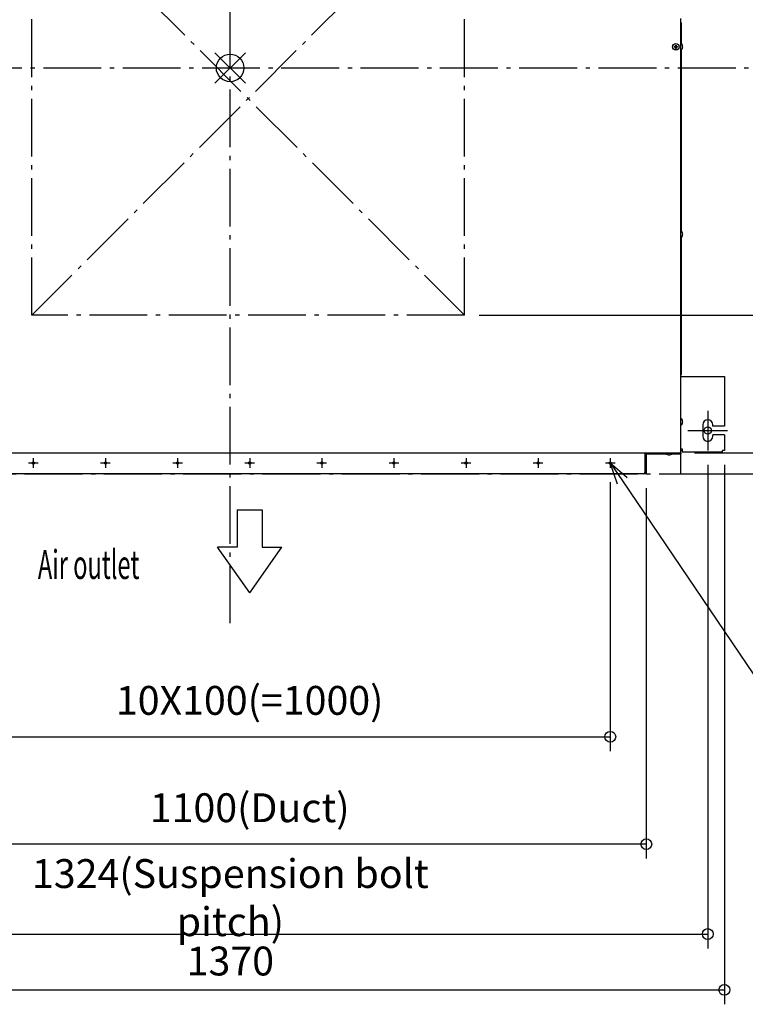
# Model space of a CAD drawing. Extents: x -2114 to 1643, y -1298 to 1499.
# Drawn here: x -292 to 714, y -1298 to 67 of the extents above; entities that cross this region are included whole.
import ezdxf

# ---------------------------------------------------------------- set-up
doc = ezdxf.new("R2010")
doc.units = 0
doc.header["$LTSCALE"] = 20
doc.header["$MEASUREMENT"] = 0
doc.header["$PDMODE"] = 3
doc.header["$PDSIZE"] = -2
doc.linetypes.add('DASHDOT', pattern=[5.5, 4, -0.6, 0.3, -0.6])
doc.layers.get('0').update_dxf_attribs({"linetype": 'CONTINUOUS'})
doc.layers.get('DEFPOINTS').update_dxf_attribs({"linetype": 'CONTINUOUS'})
for name, color, linetype in [('ARRANGE', 1, 'CONTINUOUS'), ('BASIS', 6, 'DASHDOT'), ('DETAIL', 5, 'CONTINUOUS'), ('FIX', 11, 'CONTINUOUS'), ('NOTE', 4, 'CONTINUOUS'), ('OUTLINE', 3, 'CONTINUOUS'), ('SERVICESPACE', 2, 'DASHDOT'), ('SIZE', 30, 'CONTINUOUS')]:
    doc.layers.add(name, color=color, linetype=linetype)
doc.styles.get("Standard").update_dxf_attribs({"font": 'SIMPLEX', "width": 0.9, "bigfont": 'BIGFONT'})
doc.styles.add('STANDARD1', font='MONOTXT.shx', dxfattribs={"width": 0.7, "height": 60, "bigfont": 'BIGFONT.shx'})
doc.dimstyles.new('kaigai_CADSYMBOL', dxfattribs={"dimtxt": 40, "dimasz": 30, "dimexe": 20, "dimexo": 20, "dimgap": 20, "dimtad": 1, "dimdec": 1, "dimdsep": 46, "dimtxsty": 'STANDARD', "dimblk": 'SMALL', "dimcen": 0.09, "dimadec": 0, "dimazin": 2, "dimtfac": 1, "dimtdec": 1, "dimtmove": 0, "dimatfit": 3, "dimldrblk": 'OPEN30', "dimfxl": 1, "dimtolj": 1, "dimtzin": 0, "dimarcsym": 0})

# ---------------------------------------------------------------- blocks, each defined once
blk = doc.blocks.new('_Small')
at = {"color": 0, "linetype": 'ByBlock', "lineweight": -2}
blk.add_circle((0, 0), 0.25, dxfattribs=at)
blk = doc.blocks.new('*D39')
at = {"layer": 'DEFPOINTS', "color": 0}
for p in [(-684.7, -530.1), (685.3, -530.1), (685.3, -1278)]:
    blk.add_point(p, dxfattribs=at)
at = {"layer": 'SIZE', "color": 0, "lineweight": -2}
for p, q in [((-684.7, -550.1), (-684.7, -1298)), ((685.3, -550.1), (685.3, -1298)), ((-684.7, -1278), (685.3, -1278))]:
    blk.add_line(p, q, dxfattribs=at)
at = {"layer": 'SIZE', "color": 0, "lineweight": -2, "xscale": 30, "yscale": 30, "zscale": 30, "rotation": 180}
blk.add_blockref('_Small', (-684.7, -1278), dxfattribs=at)
at = {"layer": 'SIZE', "color": 0, "lineweight": -2, "xscale": 30, "yscale": 30, "zscale": 30}
blk.add_blockref('_Small', (685.3, -1278), dxfattribs=at)
at = {"layer": 'SIZE', "color": 0, "insert": (0.3, -1238), "char_height": 40, "attachment_point": 5}
blk.add_mtext('\\A1;1370', dxfattribs=at)
blk = doc.blocks.new('_Open30')
at = {"layer": 'NOTE'}
for p, q in [((-1, 0.268), (0, 0)), ((0, 0), (-1, -0.268)), ((0, 0), (-1, 0))]:
    blk.add_line(p, q, dxfattribs=at)
blk = doc.blocks.new('*D41')
at = {"layer": 'DEFPOINTS', "color": 0}
for p in [(-661.7, -530.1), (662.3, -530.1), (662.3, -1200.6)]:
    blk.add_point(p, dxfattribs=at)
at = {"layer": 'SIZE', "color": 0, "lineweight": -2}
for p, q in [((-661.7, -550.1), (-661.7, -1220.6)), ((662.3, -550.1), (662.3, -1220.6)), ((-661.7, -1200.6), (662.3, -1200.6))]:
    blk.add_line(p, q, dxfattribs=at)
at = {"layer": 'SIZE', "color": 0, "lineweight": -2, "xscale": 30, "yscale": 30, "zscale": 30, "rotation": 180}
blk.add_blockref('_Small', (-661.7, -1200.6), dxfattribs=at)
at = {"layer": 'SIZE', "color": 0, "lineweight": -2, "xscale": 30, "yscale": 30, "zscale": 30}
blk.add_blockref('_Small', (662.3, -1200.6), dxfattribs=at)
at = {"layer": 'SIZE', "color": 0, "insert": (0.3, -1150.1), "char_height": 40, "attachment_point": 5}
blk.add_mtext('\\A1;1324(Suspension bolt pitch)', dxfattribs=at)
blk = doc.blocks.new('*D44')
at = {"layer": 'DEFPOINTS', "color": 0}
for p in [(-472.9, -554.3), (527.1, -554.3), (527.1, -927.2)]:
    blk.add_point(p, dxfattribs=at)
at = {"layer": 'SIZE', "color": 0, "lineweight": -2}
for p, q in [((-472.9, -574.3), (-472.9, -947.2)), ((527.1, -574.3), (527.1, -947.2)), ((-472.9, -927.2), (527.1, -927.2))]:
    blk.add_line(p, q, dxfattribs=at)
at = {"layer": 'SIZE', "color": 0, "lineweight": -2, "xscale": 30, "yscale": 30, "zscale": 30, "rotation": 180}
blk.add_blockref('_Small', (-472.9, -927.2), dxfattribs=at)
at = {"layer": 'SIZE', "color": 0, "lineweight": -2, "xscale": 30, "yscale": 30, "zscale": 30}
blk.add_blockref('_Small', (527.1, -927.2), dxfattribs=at)
at = {"layer": 'SIZE', "color": 0, "insert": (27.1, -876.7), "char_height": 40, "attachment_point": 5}
blk.add_mtext('\\A1;10X100(=1000)', dxfattribs=at)
blk = doc.blocks.new('*D59')
at = {"layer": 'DEFPOINTS', "color": 0}
for p in [(-522.9, -562.6), (577.1, -562.6), (-522.9, -1076)]:
    blk.add_point(p, dxfattribs=at)
at = {"layer": 'SIZE', "color": 0, "linetype": 'ByBlock', "lineweight": -2}
for p, q in [((-522.9, -582.6), (-522.9, -1096)), ((577.1, -582.6), (577.1, -1096)), ((577.1, -1076), (-522.9, -1076))]:
    blk.add_line(p, q, dxfattribs=at)
at = {"layer": 'SIZE', "color": 0, "lineweight": -2, "xscale": 30, "yscale": 30, "zscale": 30, "rotation": 180}
blk.add_blockref('_Small', (-522.9, -1076), dxfattribs=at)
at = {"layer": 'SIZE', "color": 0, "lineweight": -2, "xscale": 30, "yscale": 30, "zscale": 30}
blk.add_blockref('_Small', (577.1, -1076), dxfattribs=at)
at = {"layer": 'SIZE', "color": 0, "insert": (27.1, -1025.5), "char_height": 40, "attachment_point": 5}
blk.add_mtext('\\A1;1100(Duct)', dxfattribs=at)
blk = doc.blocks.new('*D60')
at = {"layer": 'DEFPOINTS', "color": 0}
for p in [(624.1, -533.6), (1098.1, -533.6), (577.1, -562.6)]:
    blk.add_point(p, dxfattribs=at)
at = {"layer": 'SIZE', "color": 0, "linetype": 'ByBlock', "lineweight": -2}
for p, q in [((1098.1, -533.6), (1098.1, -503.6)), ((644.1, -533.6), (1118.1, -533.6)), ((1098.1, -533.6), (1098.1, -562.6)), ((597.1, -562.6), (1118.1, -562.6)), ((1098.1, -562.6), (1098.1, -719.2))]:
    blk.add_line(p, q, dxfattribs=at)
at = {"layer": 'SIZE', "color": 0, "lineweight": -2, "xscale": 30, "yscale": 30, "zscale": 30}
for p, rotation in [((1098.1, -533.6), 270), ((1098.1, -562.6), 90)]:
    blk.add_blockref('_Small', p, dxfattribs=dict(at, rotation=rotation))
at = {"layer": 'SIZE', "color": 0, "insert": (1058.1, -670.9), "char_height": 40, "attachment_point": 5, "rotation": 90}
blk.add_mtext('\\A1;29', dxfattribs=at)
blk = doc.blocks.new('*D61')
at = {"layer": 'DEFPOINTS', "color": 0}
for p in [(614.6, 533.6), (1371.8, 533.6), (624.1, -533.6)]:
    blk.add_point(p, dxfattribs=at)
at = {"layer": 'SIZE', "color": 0, "linetype": 'ByBlock', "lineweight": -2}
for p, q in [((634.6, 533.6), (1391.8, 533.6)), ((1371.8, -533.6), (1371.8, 533.6)), ((644.1, -533.6), (1391.8, -533.6))]:
    blk.add_line(p, q, dxfattribs=at)
at = {"layer": 'SIZE', "color": 0, "lineweight": -2, "xscale": 30, "yscale": 30, "zscale": 30}
for p, rotation in [((1371.8, 533.6), 90), ((1371.8, -533.6), 270)]:
    blk.add_blockref('_Small', p, dxfattribs=dict(at, rotation=rotation))
at = {"layer": 'SIZE', "color": 0, "insert": (1331.8, 0), "char_height": 40, "attachment_point": 5, "rotation": 90}
blk.add_mtext('\\A1;1067', dxfattribs=at)
blk = doc.blocks.new('*D63')
at = {"layer": 'DEFPOINTS', "color": 0}
for p in [(576.6, 557.4), (577.1, -562.6), (1623.3, -562.6)]:
    blk.add_point(p, dxfattribs=at)
at = {"layer": 'SIZE', "color": 0, "linetype": 'ByBlock', "lineweight": -2}
for p, q in [((596.6, 557.4), (1643.3, 557.4)), ((1623.3, 557.4), (1623.3, -562.6)), ((597.1, -562.6), (1643.3, -562.6))]:
    blk.add_line(p, q, dxfattribs=at)
at = {"layer": 'SIZE', "color": 0, "lineweight": -2, "xscale": 30, "yscale": 30, "zscale": 30}
for p, rotation in [((1623.3, 557.4), 90), ((1623.3, -562.6), 270)]:
    blk.add_blockref('_Small', p, dxfattribs=dict(at, rotation=rotation))
at = {"layer": 'SIZE', "color": 0, "insert": (1583.3, -2.6), "char_height": 40, "attachment_point": 5, "rotation": 90}
blk.add_mtext('\\A1;1120', dxfattribs=at)
blk = doc.blocks.new('*D72')
at = {"layer": 'DEFPOINTS', "color": 0}
for p in [(325.1, 257.4), (325.1, -342.6), (1117.6, -342.6)]:
    blk.add_point(p, dxfattribs=at)
at = {"layer": 'SIZE', "color": 0, "linetype": 'ByBlock', "lineweight": -2}
for p, q in [((345.1, 257.4), (1137.6, 257.4)), ((1117.6, 257.4), (1117.6, -342.6)), ((345.1, -342.6), (1137.6, -342.6))]:
    blk.add_line(p, q, dxfattribs=at)
at = {"layer": 'SIZE', "color": 0, "lineweight": -2, "xscale": 30, "yscale": 30, "zscale": 30}
for p, rotation in [((1117.6, 257.4), 90), ((1117.6, -342.6), 270)]:
    blk.add_blockref('_Small', p, dxfattribs=dict(at, rotation=rotation))
at = {"layer": 'SIZE', "color": 0, "insert": (1077.6, -42.6), "char_height": 40, "attachment_point": 5, "rotation": 90}
blk.add_mtext('\\A1;600', dxfattribs=at)

msp = doc.modelspace()

# ---------------------------------------------------------------- linework, layer by layer
at = {"layer": 'ARRANGE'}
for p, q in [((-21.27, 21.05), (21.27, -21.05)), ((-21.23, -21.08), (21.23, 21.08))]:
    msp.add_line(p, q, dxfattribs=at)
msp.add_circle((0, 0), 19.12, dxfattribs=at)
at = {"layer": 'BASIS'}
for p, q in [((0, -769.79), (0, 731.2)), ((-809, 0), (809, 0))]:
    msp.add_line(p, q, dxfattribs=at)
at = {"layer": 'DETAIL'}
for p, q in [((625.1, -532.6), (625.1, 68.74)), ((625.1, 62.4), (625.8, 62.4)), ((625.1, 59.4), (625.8, 59.4)), ((625.8, 33.31), (625.8, 62.4)), ((615.85, 29.9), (617.6, 29.9)), ((615.85, 28.9), (615.85, 29.9)), ((617.6, 28.9), (615.85, 28.9)), ((617.6, 31.65), (618.6, 31.65)), ((617.6, 29.9), (617.6, 31.65)), ((617.6, 27.15), (617.6, 28.9)), ((618.6, 31.65), (618.6, 29.9)), ((618.6, 29.9), (620.35, 29.9)), ((620.35, 28.9), (618.6, 28.9)), ((618.6, 28.9), (618.6, 27.15)), ((620.35, 29.9), (620.35, 28.9)), ((627.07, 31.65), (627.1, 31.65)), ((627.07, 29.9), (627.55, 29.9)), ((627.55, 28.9), (627.07, 28.9)), ((618.6, 27.15), (617.6, 27.15)), ((625.8, -226.69), (625.8, 25.49)), ((627.1, 27.15), (627.07, 27.15)), ((627.07, -228.35), (627.1, -228.35)), ((627.07, -230.1), (627.55, -230.1)), ((627.55, -231.1), (627.07, -231.1)), ((625.8, -424.8), (625.8, -234.51)), ((627.1, -232.85), (627.07, -232.85)), ((625.1, -421.8), (625.8, -421.8)), ((625.1, -424.8), (625.8, -424.8)), ((625.1, -427.6), (685.3, -427.6)), ((685.3, -427.6), (685.3, -496.6)), ((627.07, -488.35), (627.1, -488.35)), ((627.07, -490.1), (627.55, -490.1)), ((627.55, -491.1), (627.07, -491.1)), ((627.1, -492.85), (627.07, -492.85)), ((655.3, -494.6), (655.3, -510.6)), ((669.3, -496.6), (669.3, -494.6)), ((685.3, -496.6), (669.3, -496.6)), ((685.3, -508.6), (669.3, -508.6)), ((669.3, -510.6), (669.3, -508.6)), ((685.3, -508.6), (685.3, -530.1)), ((625.1, -527.8), (626.8, -527.8)), ((626.8, -527.8), (626.8, -532.6)), ((685.3, -530.1), (682.8, -530.1)), ((682.8, -532.6), (682.8, -530.1)), ((-623.9, -533.6), (624.1, -533.6)), ((575.5, -562.6), (575.5, -533.6)), ((577.1, -533.6), (577.1, -562.6)), ((577.1, -534), (625, -534)), ((577.1, -534.8), (604.98, -534.8)), ((606.55, -536), (606.55, -535.97)), ((608.3, -536.45), (608.3, -535.97)), ((609.3, -535.97), (609.3, -536.45)), ((611.05, -535.97), (611.05, -536)), ((612.62, -534.8), (624.8, -534.8)), ((618.8, -533.6), (618.8, -534)), ((621.8, -534), (621.8, -534.8)), ((623.8, -533.6), (623.8, -534)), ((625.1, -532.6), (624.1, -532.6)), ((624.1, -532.6), (624.1, -533.6)), ((624.8, -534), (624.8, -534.8)), ((625, -534), (625, -532.6)), ((682.8, -532.6), (626.8, -532.6)), ((577.1, -562.6), (-522.9, -562.6))]:
    msp.add_line(p, q, dxfattribs=at)
for centre, radius in [((618.1, 29.4), 4.5), ((-272.9, -547.6), 1.45), ((-172.9, -547.6), 1.45), ((-72.9, -547.6), 1.45), ((27.1, -547.6), 1.45), ((127.1, -547.6), 1.45), ((227.1, -547.6), 1.45), ((327.1, -547.6), 1.45), ((427.1, -547.6), 1.45), ((527.1, -547.6), 1.45)]:
    msp.add_circle(centre, radius, dxfattribs=at)
for centre, radius, start, end in [((622.3, 29.4), 5.3, 25.12081, 58.10921), ((622.3, 29.4), 5.28, 5.43764, 25.24122), ((622.3, 29.4), 4.8, 354.01921, 5.98079), ((622.3, 29.4), 5.28, 334.75878, 354.56236), ((622.3, 29.4), 5.3, 301.89079, 334.87919), ((622.3, -230.6), 5.3, 25.12081, 58.10921), ((622.3, -230.6), 5.28, 5.43764, 25.24122), ((622.3, -230.6), 4.8, 354.01921, 5.98079), ((622.3, -230.6), 5.28, 334.75878, 354.56236), ((622.3, -230.6), 5.3, 301.89079, 334.87919), ((622.3, -490.6), 5.3, 25.12081, 58.10921), ((622.3, -490.6), 5.28, 5.43764, 25.24122), ((622.3, -490.6), 4.8, 354.01921, 5.98079), ((622.3, -490.6), 5.28, 334.75878, 354.56236), ((662.3, -494.6), 7, 0, 180), ((622.3, -490.6), 5.3, 301.89079, 334.87919), ((662.3, -510.6), 7, 180, 0), ((626.8, -527.8), 2.5, 226.84714, 270), ((626.8, -527.8), 0.2, 180, 270), ((608.8, -531.2), 5.3, 211.89079, 244.87919), ((608.8, -531.2), 5.28, 244.75878, 264.56236), ((608.8, -531.2), 4.8, 264.01921, 275.98079), ((608.8, -531.2), 5.28, 275.43764, 295.24122), ((608.8, -531.2), 5.3, 295.12081, 328.10921), ((572.5, -559.6), 3, 270, 0)]:
    msp.add_arc(centre, radius, start, end, dxfattribs=at)
at = {"layer": 'FIX', "color": 11, "linetype": 'Continuous'}
msp.add_circle((662.3, -502.6), 5, dxfattribs=at)
at = {"layer": 'NOTE'}
for p, q in [((662.3, -475.1), (662.3, -530.1)), ((634.8, -502.6), (689.8, -502.6)), ((-272.9, -540.9), (-272.9, -554.3)), ((-172.9, -540.9), (-172.9, -554.3)), ((-72.9, -540.9), (-72.9, -554.3)), ((27.1, -540.9), (27.1, -554.3)), ((127.1, -540.9), (127.1, -554.3)), ((227.1, -540.9), (227.1, -554.3)), ((327.1, -540.9), (327.1, -554.3)), ((427.1, -540.9), (427.1, -554.3)), ((527.1, -540.9), (527.1, -554.3)), ((-279.6, -547.6), (-266.2, -547.6)), ((-179.6, -547.6), (-166.2, -547.6)), ((-79.6, -547.6), (-66.2, -547.6)), ((20.4, -547.6), (33.8, -547.6)), ((120.4, -547.6), (133.8, -547.6)), ((220.4, -547.6), (233.8, -547.6)), ((320.4, -547.6), (333.8, -547.6)), ((420.4, -547.6), (433.8, -547.6)), ((520.4, -547.6), (533.8, -547.6)), ((537.28, -576.94), (527.1, -547.6)), ((527.1, -547.6), (550.59, -567.92)), ((527.1, -547.6), (543.93, -572.43)), ((543.93, -572.43), (735.94, -855.73)), ((9.82, -612.6), (44.38, -612.6)), ((9.82, -612.6), (9.82, -664.44)), ((44.38, -612.6), (44.38, -664.44)), ((27.1, -727.55), (-17.65, -664.44)), ((9.82, -664.44), (-17.65, -664.44)), ((27.1, -727.55), (71.85, -664.44)), ((44.38, -664.44), (71.85, -664.44))]:
    msp.add_line(p, q, dxfattribs=at)
at = {"layer": 'OUTLINE'}
for p, q in [((625.1, 62.4), (625.1, 68.74)), ((625.1, 62.4), (625.8, 62.4)), ((625.8, 33.38), (625.8, 62.4)), ((627.07, 31.65), (627.1, 31.65)), ((627.07, 29.9), (627.55, 29.9)), ((627.55, 28.9), (627.07, 28.9)), ((625.8, -226.62), (625.8, 25.42)), ((627.1, 27.15), (627.07, 27.15)), ((627.07, -228.35), (627.1, -228.35)), ((627.07, -230.1), (627.55, -230.1)), ((627.55, -231.1), (627.07, -231.1)), ((625.8, -424.8), (625.8, -234.58)), ((627.1, -232.85), (627.07, -232.85)), ((625.1, -427.6), (625.1, -424.8)), ((625.1, -424.8), (625.8, -424.8)), ((625.1, -427.6), (685.3, -427.6)), ((685.3, -427.6), (685.3, -496.6)), ((655.3, -494.6), (655.3, -510.6)), ((669.3, -496.6), (669.3, -494.6)), ((685.3, -496.6), (669.3, -496.6)), ((669.3, -510.6), (669.3, -508.6)), ((685.3, -508.6), (669.3, -508.6)), ((685.3, -508.6), (685.3, -530.1)), ((625.1, -532.6), (625.1, -529.63)), ((626.8, -530.3), (626.8, -532.6)), ((682.8, -532.6), (682.8, -530.1)), ((685.3, -530.1), (682.8, -530.1)), ((577.1, -534.8), (577.1, -562.6)), ((577.1, -534.8), (604.91, -534.8)), ((606.55, -536), (606.55, -535.97)), ((608.3, -536.45), (608.3, -535.97)), ((609.3, -535.97), (609.3, -536.45)), ((611.05, -535.97), (611.05, -536)), ((612.69, -534.8), (624.8, -534.8)), ((624.8, -534), (624.8, -534.8)), ((624.8, -534), (625, -534)), ((625, -534), (625, -532.6)), ((625.1, -532.6), (625, -532.6)), ((682.8, -532.6), (626.8, -532.6)), ((577.1, -562.6), (-522.9, -562.6))]:
    msp.add_line(p, q, dxfattribs=at)
for centre, radius, start, end in [((622.3, 29.4), 5.3, 25.12081, 48.67134), ((622.3, 29.4), 5.28, 5.43764, 25.24122), ((622.3, 29.4), 4.8, 354.01921, 5.98079), ((622.3, 29.4), 5.28, 334.75878, 354.56236), ((622.3, 29.4), 5.3, 311.32866, 334.87919), ((622.3, -230.6), 5.3, 25.12081, 48.67134), ((622.3, -230.6), 5.28, 5.43764, 25.24122), ((622.3, -230.6), 4.8, 354.01921, 5.98079), ((622.3, -230.6), 5.28, 334.75878, 354.56236), ((622.3, -230.6), 5.3, 311.32866, 334.87919), ((662.3, -494.6), 7, 0, 180), ((662.3, -510.6), 7, 180, 0), ((626.8, -527.8), 2.5, 227.15636, 270), ((608.8, -531.2), 5.3, 222.78469, 244.87919), ((608.8, -531.2), 5.28, 244.75878, 264.56236), ((608.8, -531.2), 4.8, 264.01921, 275.98079), ((608.8, -531.2), 5.28, 275.43764, 295.24122), ((608.8, -531.2), 5.3, 295.12081, 317.21531)]:
    msp.add_arc(centre, radius, start, end, dxfattribs=at)
at = {"layer": 'SERVICESPACE'}
for p, q in [((625.1, -562.6), (625.1, 557.4)), ((-274.9, -342.6), (-274.9, 257.4)), ((325.1, 257.4), (-274.9, -342.6)), ((-274.9, 257.4), (325.1, -342.6)), ((325.1, -342.6), (325.1, 257.4)), ((325.1, -342.6), (-274.9, -342.6)), ((-1274.9, -562.6), (625.1, -562.6))]:
    msp.add_line(p, q, dxfattribs=at)

# ---------------------------------------------------------------- texts
at = {"layer": 'NOTE', "style": 'STANDARD1', "width": 0.6}
msp.add_text('Air outlet', height=40, dxfattribs=at).set_placement((-266.58, -708.4))

# ---------------------------------------------------------------- dimensions: what is measured, and where the dimension line sits
at = {"layer": 'SIZE'}
for base, p1, p2, picture, middle in [((1623.26, -562.6), (576.6, 557.4), (577.1, -562.6), '*D63', (1583.26, -2.6)), ((1117.59, -342.6), (325.1, 257.4), (325.1, -342.6), '*D72', (1077.59, -42.6))]:
    dim = msp.add_linear_dim(base=base, p1=p1, p2=p2, angle=90, dimstyle='kaigai_CADSYMBOL', override={"dimarcsym": 1}, dxfattribs=at)
    dim.commit()
    dim.dimension.update_dxf_attribs({"geometry": picture, "text_midpoint": middle})
dim = msp.add_linear_dim(base=(1371.75, 533.6), p1=(624.1, -533.6), p2=(614.6, 533.6), angle=90, text='1067', dimstyle='kaigai_CADSYMBOL', override={"dimarcsym": 1}, dxfattribs=at)
dim.commit()
dim.dimension.update_dxf_attribs({"geometry": '*D61', "text_midpoint": (1331.75, 0)})
dim = msp.add_linear_dim(base=(1098.09, -533.6), p1=(577.1, -562.6), p2=(624.1, -533.6), angle=90, dimstyle='kaigai_CADSYMBOL', override={"dimarcsym": 1}, dxfattribs=at)
dim.commit()
dim.dimension.update_dxf_attribs({"geometry": '*D60', "text_midpoint": (1098.09, -670.89), "dimtype": 160})
dim = msp.add_linear_dim(base=(685.3, -1278), p1=(-684.7, -530.1), p2=(685.3, -530.1), dimstyle='kaigai_CADSYMBOL', dxfattribs=at)
dim.commit()
dim.dimension.update_dxf_attribs({"geometry": '*D39', "text_midpoint": (0.3, -1238)})
for base, p1, p2, text, picture, middle in [((662.3, -1200.59), (-661.7, -530.1), (662.3, -530.1), '<>(Suspension bolt pitch)', '*D41', (0.3, -1150.12)), ((527.1, -927.22), (-472.9, -554.3), (527.1, -554.3), '10X100(=<>)', '*D44', (27.1, -876.74))]:
    dim = msp.add_linear_dim(base=base, p1=p1, p2=p2, text=text, dimstyle='kaigai_CADSYMBOL', dxfattribs=at)
    dim.commit()
    dim.dimension.update_dxf_attribs({"geometry": picture, "text_midpoint": middle})
dim = msp.add_linear_dim(base=(-522.9, -1075.98), p1=(577.1, -562.6), p2=(-522.9, -562.6), text='<>(Duct)', dimstyle='kaigai_CADSYMBOL', override={"dimarcsym": 1}, dxfattribs=at)
dim.commit()
dim.dimension.update_dxf_attribs({"geometry": '*D59', "text_midpoint": (27.1, -1025.5)})

doc.saveas('drawing.dxf')
